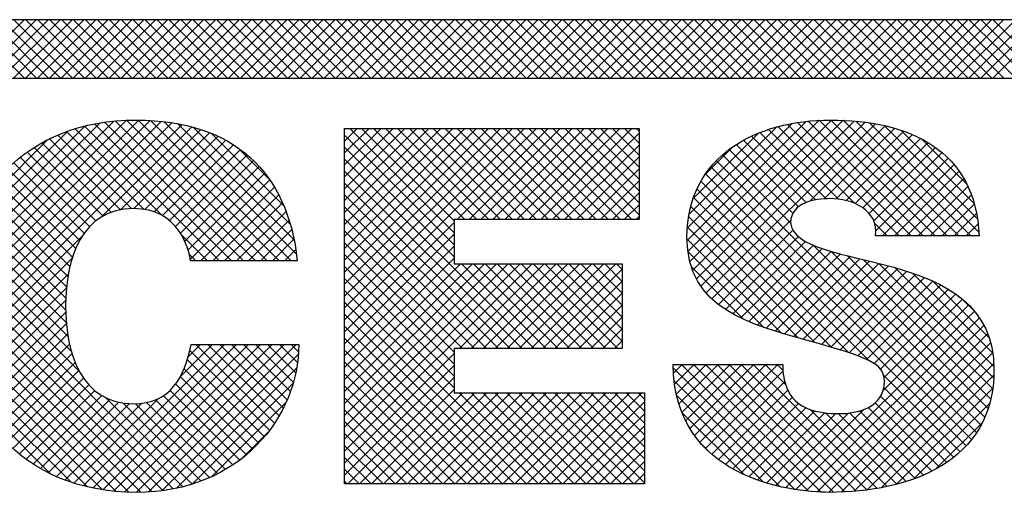
# Model space of a CAD drawing. Extents: x -0.1 to 81.9, y 0 to 49.5.
# Drawn here: x 22.2 to 22.4, y 35.3 to 35.4 of the extents above; entities that cross this region are included whole.
import ezdxf
from ezdxf.enums import TextEntityAlignment as Align

# ---------------------------------------------------------------- set-up
doc = ezdxf.new("R2010")
doc.units = 0
doc.header["$LTSCALE"] = 0.25
doc.header["$MEASUREMENT"] = 0
doc.layers.add('FORMAT SHEET 2', color=6, linetype='CONTINUOUS')
doc.styles.add('RD25', font='ROMAND.shx', dxfattribs={"height": 0.25})
doc.styles.add('RS10', font='ROMANS.shx', dxfattribs={"height": 0.1})

# ---------------------------------------------------------------- blocks, each defined once
blk = doc.blocks.new('SHEET 2')
at = {"layer": 'FORMAT SHEET 2', "color": 11}
for p, q in [((29.51745, 3.19084), (29.53909, 3.21248)), ((29.53923, 3.19084), (29.51758, 3.21248)), ((29.52187, 3.19084), (29.54351, 3.21248)), ((29.54365, 3.19084), (29.522, 3.21248)), ((29.52629, 3.19084), (29.54793, 3.21248)), ((29.54806, 3.19084), (29.52642, 3.21248)), ((29.53071, 3.19084), (29.55235, 3.21248)), ((29.55248, 3.19084), (29.53084, 3.21248)), ((29.53513, 3.19084), (29.55677, 3.21248)), ((29.5569, 3.19084), (29.53526, 3.21248)), ((29.53955, 3.19084), (29.56119, 3.21248)), ((29.56132, 3.19084), (29.53968, 3.21248)), ((29.54396, 3.19084), (29.56561, 3.21248)), ((29.56574, 3.19084), (29.5441, 3.21248)), ((29.54838, 3.19084), (29.57003, 3.21248)), ((29.57016, 3.19084), (29.54852, 3.21248)), ((29.5528, 3.19084), (29.57445, 3.21248)), ((29.57458, 3.19084), (29.55294, 3.21248)), ((29.55722, 3.19084), (29.57887, 3.21248)), ((29.579, 3.19084), (29.55736, 3.21248)), ((29.56164, 3.19084), (29.58329, 3.21248)), ((29.58342, 3.19084), (29.56178, 3.21248)), ((29.56606, 3.19084), (29.58771, 3.21248)), ((29.58784, 3.19084), (29.5662, 3.21248)), ((29.57048, 3.19084), (29.59213, 3.21248)), ((29.59226, 3.19084), (29.57061, 3.21248)), ((29.5749, 3.19084), (29.59655, 3.21248)), ((29.59668, 3.19084), (29.57503, 3.21248)), ((29.57932, 3.19084), (29.60096, 3.21248)), ((29.6011, 3.19084), (29.57945, 3.21248)), ((29.58374, 3.19084), (29.60538, 3.21248)), ((29.60552, 3.19084), (29.58387, 3.21248)), ((29.58816, 3.19084), (29.6098, 3.21248)), ((29.60994, 3.19084), (29.58829, 3.21248)), ((29.59258, 3.19084), (29.61422, 3.21248)), ((29.61436, 3.19084), (29.59271, 3.21248)), ((29.597, 3.19084), (29.61864, 3.21248)), ((29.61878, 3.19084), (29.59713, 3.21248)), ((29.60142, 3.19084), (29.62306, 3.21248)), ((29.6232, 3.19084), (29.60155, 3.21248)), ((29.60584, 3.19084), (29.62748, 3.21248)), ((29.62761, 3.19084), (29.60597, 3.21248)), ((29.61026, 3.19084), (29.6319, 3.21248)), ((29.63203, 3.19084), (29.61039, 3.21248)), ((29.61468, 3.19084), (29.63632, 3.21248)), ((29.63645, 3.19084), (29.61481, 3.21248)), ((29.61909, 3.19084), (29.64074, 3.21248)), ((29.64087, 3.19084), (29.61923, 3.21248)), ((29.62351, 3.19084), (29.64516, 3.21248)), ((29.64529, 3.19084), (29.62365, 3.21248)), ((29.62793, 3.19084), (29.64958, 3.21248)), ((29.64971, 3.19084), (29.62807, 3.21248)), ((29.63235, 3.19084), (29.654, 3.21248)), ((29.65413, 3.19084), (29.63249, 3.21248)), ((29.63677, 3.19084), (29.65842, 3.21248)), ((29.65855, 3.19084), (29.63691, 3.21248)), ((29.64119, 3.19084), (29.66284, 3.21248)), ((29.66297, 3.19084), (29.64133, 3.21248)), ((29.64561, 3.19084), (29.66726, 3.21248)), ((29.66739, 3.19084), (29.64574, 3.21248)), ((29.65003, 3.19084), (29.67168, 3.21248)), ((29.67181, 3.19084), (29.65016, 3.21248)), ((29.65445, 3.19084), (29.67609, 3.21248)), ((29.67623, 3.19084), (29.65458, 3.21248)), ((29.65887, 3.19084), (29.68051, 3.21248)), ((29.68065, 3.19084), (29.659, 3.21248)), ((29.66329, 3.19084), (29.68493, 3.21248)), ((29.68507, 3.19084), (29.66342, 3.21248)), ((29.66771, 3.19084), (29.68935, 3.21248)), ((29.68949, 3.19084), (29.66784, 3.21248)), ((29.67213, 3.19084), (29.69377, 3.21248)), ((29.69391, 3.19084), (29.67226, 3.21248)), ((29.67655, 3.19084), (29.69819, 3.21248)), ((29.69833, 3.19084), (29.67668, 3.21248)), ((29.68097, 3.19084), (29.70261, 3.21248)), ((29.70274, 3.19084), (29.6811, 3.21248)), ((29.68539, 3.19084), (29.70703, 3.21248)), ((29.70716, 3.19084), (29.68552, 3.21248)), ((29.68981, 3.19084), (29.71145, 3.21248)), ((29.71158, 3.19084), (29.68994, 3.21248)), ((29.69423, 3.19084), (29.71587, 3.21248)), ((29.716, 3.19084), (29.69436, 3.21248)), ((29.69864, 3.19084), (29.72029, 3.21248)), ((29.72042, 3.19084), (29.69878, 3.21248)), ((29.70306, 3.19084), (29.72471, 3.21248)), ((29.72484, 3.19084), (29.7032, 3.21248)), ((29.70748, 3.19084), (29.72913, 3.21248)), ((29.72926, 3.19084), (29.70762, 3.21248)), ((29.7119, 3.19084), (29.73355, 3.21248)), ((29.73368, 3.19084), (29.71204, 3.21248)), ((29.71632, 3.19084), (29.73797, 3.21248)), ((29.7381, 3.19084), (29.71646, 3.21248)), ((29.72074, 3.19084), (29.74239, 3.21248)), ((29.74252, 3.19084), (29.72087, 3.21248)), ((29.72516, 3.19084), (29.74681, 3.21248)), ((29.74694, 3.19084), (29.72529, 3.21248)), ((29.72958, 3.19084), (29.75122, 3.21248)), ((29.75136, 3.19084), (29.72971, 3.21248)), ((29.734, 3.19084), (29.75564, 3.21248)), ((29.75578, 3.19084), (29.73413, 3.21248)), ((29.73842, 3.19084), (29.76006, 3.21248)), ((29.7602, 3.19084), (29.73855, 3.21248)), ((29.74284, 3.19084), (29.76448, 3.21248)), ((29.76462, 3.19084), (29.74297, 3.21248)), ((29.74726, 3.19084), (29.7689, 3.21248)), ((29.76904, 3.19084), (29.74739, 3.21248)), ((29.75168, 3.19084), (29.77332, 3.21248)), ((29.77346, 3.19084), (29.75181, 3.21248)), ((29.7561, 3.19084), (29.77774, 3.21248)), ((29.77787, 3.19084), (29.75623, 3.21248)), ((29.76052, 3.19084), (29.78216, 3.21248)), ((29.78229, 3.19084), (29.76065, 3.21248)), ((29.76494, 3.19084), (29.78658, 3.21248)), ((29.78671, 3.19084), (29.76507, 3.21248)), ((29.76936, 3.19084), (29.791, 3.21248)), ((29.79113, 3.19084), (29.76949, 3.21248)), ((29.77377, 3.19084), (29.79542, 3.21248)), ((29.79555, 3.19084), (29.77391, 3.21248)), ((29.77819, 3.19084), (29.79984, 3.21248)), ((29.79997, 3.19084), (29.77833, 3.21248)), ((29.78261, 3.19084), (29.80426, 3.21248)), ((29.80439, 3.19084), (29.78275, 3.21248)), ((29.78703, 3.19084), (29.80868, 3.21248)), ((29.80881, 3.19084), (29.78717, 3.21248)), ((29.79145, 3.19084), (29.8131, 3.21248)), ((29.81323, 3.19084), (29.79159, 3.21248)), ((29.79587, 3.19084), (29.81752, 3.21248)), ((29.81765, 3.19084), (29.79601, 3.21248)), ((29.80029, 3.19084), (29.82194, 3.21248)), ((29.82207, 3.19084), (29.80042, 3.21248)), ((29.80471, 3.19084), (29.82635, 3.21248)), ((29.82649, 3.19084), (29.80484, 3.21248)), ((29.80913, 3.19084), (29.83077, 3.21248)), ((29.83091, 3.19084), (29.80926, 3.21248)), ((29.81355, 3.19084), (29.83519, 3.21248)), ((29.83533, 3.19084), (29.81368, 3.21248)), ((29.81797, 3.19084), (29.83961, 3.21248)), ((29.83975, 3.19084), (29.8181, 3.21248)), ((29.82239, 3.19084), (29.84403, 3.21248)), ((29.84417, 3.19084), (29.82252, 3.21248)), ((29.82681, 3.19084), (29.84845, 3.21248)), ((29.84859, 3.19084), (29.82694, 3.21248)), ((29.83123, 3.19084), (29.85287, 3.21248)), ((29.853, 3.19084), (29.83136, 3.21248)), ((29.83565, 3.19084), (29.85729, 3.21248)), ((29.85742, 3.19084), (29.83578, 3.21248)), ((29.84007, 3.19084), (29.86171, 3.21248)), ((29.86184, 3.19084), (29.8402, 3.21248)), ((29.84449, 3.19084), (29.86613, 3.21248)), ((29.86626, 3.19084), (29.84462, 3.21248)), ((29.8489, 3.19084), (29.87055, 3.21248)), ((29.87068, 3.19084), (29.84904, 3.21248)), ((29.85332, 3.19084), (29.87497, 3.21248)), ((29.8751, 3.19084), (29.85346, 3.21248)), ((29.85774, 3.19084), (29.87939, 3.21248)), ((29.87952, 3.19084), (29.85788, 3.21248)), ((29.86216, 3.19084), (29.88381, 3.21248)), ((29.88394, 3.19084), (29.8623, 3.21248)), ((29.86658, 3.19084), (29.88823, 3.21248)), ((29.88836, 3.19084), (29.86672, 3.21248)), ((29.871, 3.19084), (29.89265, 3.21248)), ((29.89278, 3.19084), (29.87114, 3.21248)), ((29.87542, 3.19084), (29.89707, 3.21248)), ((29.8972, 3.19084), (29.87555, 3.21248)), ((29.87984, 3.19084), (29.90148, 3.21248)), ((29.90162, 3.19084), (29.87997, 3.21248)), ((29.88426, 3.19084), (29.9059, 3.21248)), ((29.90604, 3.19084), (29.88439, 3.21248)), ((29.88868, 3.19084), (29.91032, 3.21248)), ((29.91046, 3.19084), (29.88881, 3.21248)), ((29.8931, 3.19084), (29.91474, 3.21248)), ((29.91488, 3.19084), (29.89323, 3.21248)), ((29.89752, 3.19084), (29.91916, 3.21248)), ((29.9193, 3.19084), (29.89765, 3.21248)), ((29.51382, 3.10766), (29.58146, 3.1753)), ((29.51386, 3.10328), (29.58573, 3.17515)), ((29.51399, 3.11225), (29.57698, 3.17524)), ((29.51409, 3.0991), (29.58982, 3.17482)), ((29.51442, 3.1171), (29.57223, 3.17491)), ((29.51451, 3.09509), (29.59373, 3.17431)), ((29.5152, 3.1223), (29.56714, 3.17424)), ((29.61578, 3.12312), (29.56504, 3.17386)), ((29.6202, 3.12312), (29.56883, 3.1745)), ((29.62462, 3.12312), (29.57278, 3.17496)), ((29.62904, 3.12312), (29.57693, 3.17524)), ((29.63346, 3.12312), (29.58128, 3.1753)), ((29.63788, 3.12312), (29.58586, 3.17514)), ((29.63984, 3.12558), (29.5907, 3.17472)), ((29.63896, 3.13088), (29.59589, 3.17395)), ((29.78436, 3.13072), (29.82846, 3.17481)), ((29.78447, 3.13524), (29.82328, 3.17405)), ((29.78468, 3.12661), (29.83327, 3.1752)), ((29.78538, 3.1229), (29.83779, 3.17531)), ((29.78644, 3.11953), (29.84212, 3.17521)), ((29.78782, 3.11649), (29.84627, 3.17494)), ((29.78948, 3.11374), (29.85026, 3.17451)), ((29.79142, 3.11125), (29.85408, 3.17392)), ((29.86731, 3.13234), (29.82526, 3.17439)), ((29.87173, 3.13234), (29.82918, 3.17489)), ((29.87615, 3.13234), (29.83328, 3.17521)), ((29.88057, 3.13234), (29.8376, 3.17531)), ((29.88499, 3.13234), (29.84212, 3.17521)), ((29.88941, 3.13234), (29.84685, 3.17489)), ((29.89236, 3.13381), (29.85188, 3.17428)), ((29.51509, 3.09125), (29.59747, 3.17364)), ((29.51645, 3.12797), (29.56157, 3.17309)), ((29.51845, 3.13438), (29.55527, 3.17121)), ((29.58346, 3.14218), (29.55466, 3.17099)), ((29.59015, 3.13991), (29.55797, 3.1721)), ((29.61136, 3.12312), (29.56143, 3.17306)), ((29.56766, 3.13941), (29.60105, 3.17279)), ((29.57474, 3.14207), (29.60446, 3.17178)), ((29.57958, 3.14248), (29.6077, 3.17061)), ((29.63754, 3.13672), (29.60163, 3.17263)), ((29.63515, 3.14352), (29.60832, 3.17036)), ((29.65766, 3.17195), (29.65789, 3.17218)), ((29.65766, 3.16753), (29.6623, 3.17218)), ((29.65766, 3.16311), (29.66672, 3.17218)), ((29.65766, 3.15869), (29.67114, 3.17218)), ((29.65766, 3.15427), (29.67556, 3.17218)), ((29.65766, 3.14985), (29.67998, 3.17218)), ((29.65766, 3.14543), (29.6844, 3.17218)), ((29.65766, 3.14101), (29.68882, 3.17218)), ((29.65766, 3.13659), (29.69324, 3.17218)), ((29.65766, 3.13217), (29.69766, 3.17218)), ((29.65766, 3.12775), (29.70208, 3.17218)), ((29.65766, 3.12333), (29.7065, 3.17218)), ((29.65766, 3.11891), (29.71092, 3.17218)), ((29.65766, 3.11449), (29.71534, 3.17218)), ((29.65766, 3.11008), (29.71976, 3.17218)), ((29.65766, 3.10566), (29.72418, 3.17218)), ((29.65766, 3.10124), (29.7286, 3.17218)), ((29.69823, 3.13348), (29.65953, 3.17218)), ((29.69823, 3.1379), (29.66395, 3.17218)), ((29.70212, 3.13843), (29.66837, 3.17218)), ((29.70654, 3.13843), (29.67279, 3.17218)), ((29.71096, 3.13843), (29.67721, 3.17218)), ((29.71538, 3.13843), (29.68163, 3.17218)), ((29.7198, 3.13843), (29.68605, 3.17218)), ((29.72422, 3.13843), (29.69047, 3.17218)), ((29.72864, 3.13843), (29.69489, 3.17218)), ((29.69927, 3.13843), (29.73302, 3.17218)), ((29.73306, 3.13843), (29.69931, 3.17218)), ((29.70369, 3.13843), (29.73743, 3.17218)), ((29.73747, 3.13843), (29.70373, 3.17218)), ((29.70811, 3.13843), (29.74185, 3.17218)), ((29.74189, 3.13843), (29.70815, 3.17218)), ((29.71253, 3.13843), (29.74627, 3.17218)), ((29.74631, 3.13843), (29.71257, 3.17218)), ((29.71695, 3.13843), (29.75069, 3.17218)), ((29.75073, 3.13843), (29.71699, 3.17218)), ((29.72137, 3.13843), (29.75511, 3.17218)), ((29.75515, 3.13843), (29.72141, 3.17218)), ((29.72579, 3.13843), (29.75953, 3.17218)), ((29.75957, 3.13843), (29.72583, 3.17218)), ((29.73021, 3.13843), (29.76395, 3.17218)), ((29.76399, 3.13843), (29.73025, 3.17218)), ((29.73463, 3.13843), (29.76665, 3.17045)), ((29.76665, 3.14019), (29.73466, 3.17218)), ((29.76665, 3.14461), (29.73908, 3.17218)), ((29.76665, 3.14903), (29.7435, 3.17218)), ((29.76665, 3.15345), (29.74792, 3.17218)), ((29.76665, 3.15787), (29.75234, 3.17218)), ((29.76665, 3.16229), (29.75676, 3.17218)), ((29.76665, 3.16671), (29.76118, 3.17218)), ((29.76665, 3.17113), (29.7656, 3.17218)), ((29.78508, 3.14028), (29.81755, 3.17274)), ((29.78662, 3.14623), (29.81087, 3.17048)), ((29.83584, 3.14614), (29.81131, 3.17066)), ((29.8404, 3.14599), (29.81456, 3.17183)), ((29.84632, 3.14449), (29.81796, 3.17285)), ((29.86289, 3.13234), (29.82153, 3.1737)), ((29.82976, 3.14518), (29.85774, 3.17316)), ((29.8351, 3.14609), (29.86124, 3.17224)), ((29.8395, 3.14608), (29.86458, 3.17116)), ((29.89185, 3.13873), (29.85733, 3.17326)), ((29.89067, 3.14433), (29.86346, 3.17155)), ((29.52188, 3.14223), (29.54753, 3.16789)), ((29.57126, 3.14113), (29.54555, 3.16683)), ((29.57474, 3.14207), (29.54845, 3.16835)), ((29.57875, 3.14247), (29.55149, 3.16974)), ((29.58366, 3.14215), (29.61079, 3.16928)), ((29.58719, 3.14125), (29.61372, 3.16779)), ((29.69823, 3.12906), (29.65766, 3.16964)), ((29.82842, 3.14472), (29.8053, 3.16783)), ((29.83187, 3.14569), (29.80823, 3.16932)), ((29.84331, 3.14547), (29.86775, 3.16991)), ((29.84662, 3.14436), (29.87076, 3.1685)), ((29.84943, 3.14275), (29.8736, 3.16692)), ((29.88799, 3.15144), (29.8711, 3.16832)), ((29.56559, 3.13796), (29.54014, 3.16341)), ((29.56823, 3.13974), (29.54278, 3.16518)), ((29.59023, 3.13987), (29.6165, 3.16614)), ((29.59284, 3.13806), (29.61912, 3.16435)), ((29.62994, 3.15316), (29.61784, 3.16525)), ((29.69823, 3.12464), (29.65766, 3.16522)), ((29.73904, 3.13843), (29.76665, 3.16603)), ((29.79094, 3.15497), (29.80137, 3.1654)), ((29.82352, 3.14077), (29.79993, 3.16436)), ((29.82557, 3.14314), (29.80254, 3.16618)), ((29.85179, 3.14069), (29.87626, 3.16516)), ((29.85349, 3.13797), (29.87875, 3.16323)), ((29.5613, 3.13341), (29.53521, 3.1595)), ((29.56329, 3.13584), (29.53761, 3.16151)), ((29.59507, 3.13588), (29.62159, 3.1624)), ((29.59694, 3.13333), (29.62391, 3.1603)), ((29.72779, 3.09066), (29.65766, 3.1608)), ((29.74346, 3.13843), (29.76665, 3.16161)), ((29.89319, 3.06227), (29.79522, 3.16023)), ((29.82273, 3.13714), (29.79749, 3.16238)), ((29.85421, 3.13427), (29.88105, 3.16111)), ((29.5596, 3.13069), (29.53293, 3.15736)), ((29.59849, 3.13046), (29.62608, 3.15805)), ((29.59971, 3.12726), (29.6281, 3.15565)), ((29.72337, 3.09066), (29.65766, 3.15638)), ((29.74788, 3.13843), (29.76665, 3.15719)), ((29.89154, 3.0595), (29.79313, 3.15791)), ((29.8567, 3.13234), (29.88317, 3.15881)), ((29.86112, 3.13234), (29.88509, 3.15632)), ((29.55695, 3.1245), (29.52873, 3.15272)), ((29.55815, 3.12772), (29.53077, 3.1551)), ((29.60057, 3.1237), (29.62998, 3.15311)), ((29.71895, 3.09066), (29.65766, 3.15196)), ((29.7523, 3.13843), (29.76665, 3.15278)), ((29.88765, 3.05455), (29.78952, 3.15268)), ((29.88968, 3.05693), (29.79123, 3.15539)), ((29.86554, 3.13234), (29.88682, 3.15362)), ((29.55598, 3.12105), (29.52681, 3.15023)), ((29.60441, 3.12312), (29.6317, 3.15041)), ((29.75672, 3.13843), (29.76665, 3.14836)), ((29.85149, 3.08629), (29.78802, 3.14975)), ((29.86996, 3.13234), (29.88833, 3.15072)), ((29.55473, 3.11347), (29.52332, 3.14487)), ((29.55524, 3.11737), (29.525, 3.14761)), ((29.60883, 3.12312), (29.63328, 3.14757)), ((29.71453, 3.09066), (29.65766, 3.14754)), ((29.84429, 3.08907), (29.78675, 3.14661)), ((29.87438, 3.13234), (29.88963, 3.14759)), ((29.55444, 3.10933), (29.52176, 3.14201)), ((29.61325, 3.12312), (29.6347, 3.14457)), ((29.61767, 3.12312), (29.63598, 3.14143)), ((29.71011, 3.09066), (29.65766, 3.14312)), ((29.76114, 3.13843), (29.76665, 3.14394)), ((29.83789, 3.09105), (29.78572, 3.14322)), ((29.8788, 3.13234), (29.8907, 3.14424)), ((29.55439, 3.10496), (29.52033, 3.13903)), ((29.62209, 3.12312), (29.63711, 3.13814)), ((29.70569, 3.09066), (29.65766, 3.1387)), ((29.65766, 3.09682), (29.69823, 3.13739)), ((29.76556, 3.13843), (29.76665, 3.13952)), ((29.83167, 3.09285), (29.78496, 3.13956)), ((29.79359, 3.10901), (29.82276, 3.13817)), ((29.88321, 3.13234), (29.89153, 3.14065)), ((29.55463, 3.10031), (29.51902, 3.13591)), ((29.62651, 3.12312), (29.63809, 3.1347)), ((29.70127, 3.09066), (29.65766, 3.13428)), ((29.8255, 3.0946), (29.78449, 3.13561)), ((29.79598, 3.10698), (29.82355, 3.13455)), ((29.85847, 3.13234), (29.85384, 3.13697)), ((29.88763, 3.13234), (29.8921, 3.13681)), ((29.51583, 3.08757), (29.56055, 3.1323)), ((29.55525, 3.09527), (29.51785, 3.13267)), ((29.60695, 3.12312), (29.59728, 3.13279)), ((29.63093, 3.12312), (29.63891, 3.13111)), ((29.65766, 3.0924), (29.69823, 3.13297)), ((29.81929, 3.09639), (29.78435, 3.13133)), ((29.79856, 3.10514), (29.82556, 3.13214)), ((29.80132, 3.10348), (29.82817, 3.13033)), ((29.89205, 3.13234), (29.89241, 3.1327)), ((29.55652, 3.08957), (29.51681, 3.12929)), ((29.63534, 3.12312), (29.63958, 3.12736)), ((29.69823, 3.08929), (29.65766, 3.12986)), ((29.65766, 3.08798), (29.69823, 3.12855)), ((29.81277, 3.09849), (29.78468, 3.12658)), ((29.80423, 3.10197), (29.83115, 3.12889)), ((29.80728, 3.1006), (29.83436, 3.12768)), ((29.81044, 3.09934), (29.83772, 3.12662)), ((29.89462, 3.06525), (29.83087, 3.129)), ((29.89583, 3.06847), (29.83765, 3.12664)), ((29.55948, 3.08219), (29.51591, 3.12576)), ((29.51671, 3.08404), (29.55684, 3.12417)), ((29.60253, 3.12312), (29.60021, 3.12543)), ((29.63976, 3.12312), (29.6401, 3.12346)), ((29.69823, 3.08487), (29.65766, 3.12544)), ((29.65766, 3.08356), (29.69823, 3.12413)), ((29.81369, 3.09817), (29.84119, 3.12567)), ((29.81702, 3.09709), (29.84471, 3.12477)), ((29.82041, 3.09606), (29.84827, 3.12391)), ((29.82384, 3.09507), (29.85183, 3.12305)), ((29.89679, 3.07193), (29.84369, 3.12503)), ((29.89748, 3.07566), (29.84953, 3.12361)), ((29.59783, 3.03943), (29.51516, 3.12209)), ((29.65766, 3.07914), (29.70053, 3.12201)), ((29.65766, 3.07472), (29.70495, 3.12201)), ((29.65766, 3.0703), (29.70937, 3.12201)), ((29.65766, 3.06588), (29.71379, 3.12201)), ((29.65766, 3.06146), (29.71821, 3.12201)), ((29.65766, 3.05704), (29.72263, 3.12201)), ((29.65766, 3.05262), (29.72705, 3.12201)), ((29.69823, 3.08045), (29.65766, 3.12102)), ((29.70011, 3.09066), (29.73146, 3.12201)), ((29.73221, 3.09066), (29.70086, 3.12201)), ((29.70453, 3.09066), (29.73588, 3.12201)), ((29.73663, 3.09066), (29.70528, 3.12201)), ((29.70895, 3.09066), (29.7403, 3.12201)), ((29.74105, 3.09066), (29.7097, 3.12201)), ((29.71337, 3.09066), (29.74472, 3.12201)), ((29.74547, 3.09066), (29.71412, 3.12201)), ((29.71779, 3.09066), (29.74914, 3.12201)), ((29.74989, 3.09066), (29.71854, 3.12201)), ((29.72221, 3.09066), (29.75356, 3.12201)), ((29.75431, 3.09066), (29.72296, 3.12201)), ((29.72663, 3.09066), (29.75798, 3.12201)), ((29.75873, 3.09066), (29.72738, 3.12201)), ((29.73105, 3.09066), (29.76038, 3.11999)), ((29.76038, 3.09343), (29.7318, 3.12201)), ((29.76038, 3.09785), (29.73622, 3.12201)), ((29.76038, 3.10227), (29.74064, 3.12201)), ((29.76038, 3.10669), (29.74505, 3.12201)), ((29.76038, 3.11111), (29.74947, 3.12201)), ((29.76038, 3.11553), (29.75389, 3.12201)), ((29.76038, 3.11995), (29.75831, 3.12201)), ((29.80544, 3.10141), (29.78596, 3.12088)), ((29.82729, 3.09409), (29.85537, 3.12218)), ((29.83073, 3.09312), (29.85889, 3.12127)), ((29.83417, 3.09213), (29.86235, 3.12031)), ((29.83759, 3.09113), (29.86574, 3.11929)), ((29.89787, 3.07968), (29.85538, 3.12218)), ((29.89794, 3.08403), (29.86138, 3.12059)), ((29.59421, 3.03863), (29.51457, 3.11827)), ((29.51774, 3.08064), (29.55541, 3.11831)), ((29.69823, 3.07603), (29.65766, 3.1166)), ((29.73547, 3.09066), (29.76038, 3.11557)), ((29.84099, 3.09011), (29.86905, 3.11818)), ((29.84434, 3.08905), (29.87226, 3.11697)), ((29.84762, 3.08791), (29.87535, 3.11564)), ((29.89752, 3.08887), (29.86777, 3.11862)), ((29.89617, 3.09464), (29.87502, 3.11579)), ((29.59041, 3.03801), (29.51414, 3.11428)), ((29.5189, 3.07738), (29.5547, 3.11319)), ((29.72934, 3.0405), (29.65766, 3.11218)), ((29.85076, 3.08663), (29.87832, 3.11419)), ((29.85364, 3.08509), (29.88115, 3.1126)), ((29.58641, 3.03759), (29.51388, 3.11012)), ((29.52019, 3.07425), (29.55441, 3.10848)), ((29.73989, 3.09066), (29.76038, 3.11115)), ((29.85599, 3.08302), (29.88382, 3.11085)), ((29.85729, 3.0799), (29.88632, 3.10893)), ((29.89079, 3.10444), (29.88624, 3.10899)), ((29.5822, 3.03738), (29.51381, 3.10577)), ((29.72492, 3.0405), (29.65766, 3.10776)), ((29.74431, 3.09066), (29.76038, 3.10673)), ((29.85692, 3.07511), (29.88863, 3.10682)), ((29.57775, 3.03741), (29.51395, 3.10121)), ((29.5216, 3.07125), (29.55442, 3.10406)), ((29.7205, 3.0405), (29.65766, 3.10334)), ((29.74873, 3.09066), (29.76038, 3.10231)), ((29.8246, 3.03837), (29.89074, 3.10451)), ((29.82851, 3.03786), (29.89262, 3.10197)), ((29.52314, 3.06837), (29.55466, 3.09989)), ((29.71608, 3.0405), (29.65766, 3.09893)), ((29.75315, 3.09066), (29.76038, 3.09789)), ((29.83258, 3.03751), (29.89426, 3.09919)), ((29.57305, 3.03769), (29.51435, 3.09639)), ((29.52481, 3.06561), (29.55514, 3.09595)), ((29.71166, 3.0405), (29.65766, 3.09451)), ((29.83685, 3.03737), (29.89563, 3.09615)), ((29.56803, 3.03829), (29.51509, 3.09123)), ((29.52659, 3.06297), (29.55584, 3.09223)), ((29.56083, 3.03977), (29.6132, 3.09214)), ((29.56442, 3.03894), (29.61762, 3.09214)), ((29.56817, 3.03827), (29.62204, 3.09214)), ((29.5721, 3.03778), (29.62646, 3.09214)), ((29.57621, 3.03747), (29.63088, 3.09214)), ((29.58053, 3.03736), (29.6353, 3.09214)), ((29.58508, 3.0375), (29.63972, 3.09214)), ((29.59691, 3.08027), (29.60879, 3.09214)), ((29.59978, 3.08755), (29.60437, 3.09214)), ((29.63173, 3.06298), (29.60257, 3.09214)), ((29.63342, 3.06571), (29.60699, 3.09214)), ((29.63498, 3.06857), (29.61141, 3.09214)), ((29.63638, 3.07159), (29.61583, 3.09214)), ((29.63763, 3.07476), (29.62025, 3.09214)), ((29.6387, 3.0781), (29.62467, 3.09214)), ((29.63958, 3.08165), (29.62909, 3.09214)), ((29.64023, 3.08541), (29.6335, 3.09214)), ((29.64062, 3.08945), (29.63792, 3.09214)), ((29.70724, 3.0405), (29.65766, 3.09009)), ((29.75757, 3.09066), (29.76038, 3.09347)), ((29.84135, 3.03744), (29.89672, 3.09281)), ((29.52848, 3.06045), (29.55677, 3.08874)), ((29.58995, 3.03795), (29.64056, 3.08856)), ((29.62794, 3.05793), (29.59945, 3.08642)), ((29.6299, 3.06039), (29.60038, 3.08991)), ((29.65766, 3.0482), (29.69823, 3.08878)), ((29.84604, 3.03772), (29.89748, 3.08915)), ((29.56255, 3.03935), (29.5163, 3.0856)), ((29.5305, 3.05805), (29.55793, 3.08548)), ((29.59526, 3.03884), (29.63994, 3.08352)), ((29.62586, 3.05559), (29.59828, 3.08317)), ((29.70282, 3.0405), (29.65766, 3.08567)), ((29.65766, 3.04378), (29.69823, 3.08436)), ((29.82421, 3.03844), (29.77922, 3.08343)), ((29.77931, 3.08147), (29.7826, 3.08476)), ((29.77972, 3.07746), (29.78702, 3.08476)), ((29.78039, 3.07371), (29.79144, 3.08476)), ((29.78131, 3.07021), (29.79586, 3.08476)), ((29.82929, 3.03778), (29.7823, 3.08476)), ((29.78246, 3.06694), (29.80028, 3.08476)), ((29.78382, 3.06388), (29.8047, 3.08476)), ((29.78539, 3.06103), (29.80912, 3.08476)), ((29.83405, 3.03743), (29.78672, 3.08476)), ((29.78716, 3.05838), (29.81354, 3.08476)), ((29.7891, 3.05591), (29.81796, 3.08476)), ((29.83853, 3.03737), (29.79114, 3.08476)), ((29.84282, 3.03751), (29.79556, 3.08476)), ((29.84695, 3.0378), (29.79998, 3.08476)), ((29.85093, 3.03823), (29.8044, 3.08476)), ((29.85478, 3.03881), (29.80882, 3.08476)), ((29.82087, 3.07713), (29.81324, 3.08476)), ((29.81985, 3.08258), (29.81766, 3.08476)), ((29.85098, 3.03824), (29.89789, 3.08515)), ((29.55639, 3.04109), (29.5182, 3.07928)), ((29.53263, 3.05577), (29.55934, 3.08247)), ((29.53489, 3.0536), (29.561, 3.07971)), ((29.62365, 3.05339), (29.59686, 3.08017)), ((29.6984, 3.0405), (29.65766, 3.08125)), ((29.65879, 3.0405), (29.69823, 3.07994)), ((29.79122, 3.05361), (29.81987, 3.08226)), ((29.85623, 3.03907), (29.89792, 3.08076)), ((29.88543, 3.05235), (29.85715, 3.08063)), ((29.53726, 3.05155), (29.56294, 3.07723)), ((29.62131, 3.0513), (29.59513, 3.07748)), ((29.60122, 3.04039), (29.63861, 3.07777)), ((29.69398, 3.0405), (29.65766, 3.07683)), ((29.66321, 3.0405), (29.69823, 3.07552)), ((29.81873, 3.0395), (29.77956, 3.07867)), ((29.79351, 3.05148), (29.8205, 3.07846)), ((29.88304, 3.05032), (29.85718, 3.07618)), ((29.86193, 3.04034), (29.89751, 3.07593)), ((29.53975, 3.04962), (29.56518, 3.07505)), ((29.54237, 3.04782), (29.56776, 3.07321)), ((29.54511, 3.04614), (29.57072, 3.07175)), ((29.5574, 3.04076), (29.58879, 3.07215)), ((29.60127, 3.0404), (29.5693, 3.07237)), ((29.61626, 3.04751), (29.5906, 3.07317)), ((29.61885, 3.04934), (29.59306, 3.07513)), ((29.68956, 3.0405), (29.65766, 3.07241)), ((29.66763, 3.0405), (29.70138, 3.07425)), ((29.67205, 3.0405), (29.7058, 3.07425)), ((29.67647, 3.0405), (29.71022, 3.07425)), ((29.68089, 3.0405), (29.71464, 3.07425)), ((29.68531, 3.0405), (29.71906, 3.07425)), ((29.68973, 3.0405), (29.72348, 3.07425)), ((29.69415, 3.0405), (29.7279, 3.07425)), ((29.69857, 3.0405), (29.73232, 3.07425)), ((29.73376, 3.0405), (29.70001, 3.07425)), ((29.70299, 3.0405), (29.73674, 3.07425)), ((29.73818, 3.0405), (29.70443, 3.07425)), ((29.70741, 3.0405), (29.74115, 3.07425)), ((29.74259, 3.0405), (29.70885, 3.07425)), ((29.71183, 3.0405), (29.74557, 3.07425)), ((29.74701, 3.0405), (29.71327, 3.07425)), ((29.71625, 3.0405), (29.74999, 3.07425)), ((29.75143, 3.0405), (29.71769, 3.07425)), ((29.72067, 3.0405), (29.75441, 3.07425)), ((29.75585, 3.0405), (29.72211, 3.07425)), ((29.72509, 3.0405), (29.75883, 3.07425)), ((29.76027, 3.0405), (29.72653, 3.07425)), ((29.7295, 3.0405), (29.76325, 3.07425)), ((29.76469, 3.0405), (29.73094, 3.07425)), ((29.73392, 3.0405), (29.76767, 3.07425)), ((29.76868, 3.04094), (29.73536, 3.07425)), ((29.76868, 3.04536), (29.73978, 3.07425)), ((29.76868, 3.04977), (29.7442, 3.07425)), ((29.76868, 3.05419), (29.74862, 3.07425)), ((29.76868, 3.05861), (29.75304, 3.07425)), ((29.76868, 3.06303), (29.75746, 3.07425)), ((29.76868, 3.06745), (29.76188, 3.07425)), ((29.76868, 3.07187), (29.7663, 3.07425)), ((29.81264, 3.04117), (29.78047, 3.07334)), ((29.79596, 3.04951), (29.82162, 3.07517)), ((29.79857, 3.0477), (29.82332, 3.07244)), ((29.88049, 3.04845), (29.85598, 3.07295)), ((29.54895, 3.04411), (29.5214, 3.07166)), ((29.54798, 3.04459), (29.57412, 3.07073)), ((29.55098, 3.04318), (29.57803, 3.07023)), ((29.55412, 3.0419), (29.5826, 3.07037)), ((29.60456, 3.04153), (29.57564, 3.07046)), ((29.6077, 3.04282), (29.58031, 3.0702)), ((29.61069, 3.04425), (29.58429, 3.07065)), ((29.61354, 3.04581), (29.5877, 3.07166)), ((29.60839, 3.04313), (29.63602, 3.07076)), ((29.73834, 3.0405), (29.76868, 3.07084)), ((29.80133, 3.04603), (29.82559, 3.0703)), ((29.80423, 3.04451), (29.82838, 3.06867)), ((29.82085, 3.03904), (29.84993, 3.06812)), ((29.87492, 3.04518), (29.85134, 3.06876)), ((29.87778, 3.04674), (29.85398, 3.07054)), ((29.86835, 3.04234), (29.8964, 3.0704)), ((29.68514, 3.0405), (29.65766, 3.06799)), ((29.74276, 3.0405), (29.76868, 3.06642)), ((29.80545, 3.04394), (29.78246, 3.06693)), ((29.80727, 3.04314), (29.83165, 3.06752)), ((29.81046, 3.04191), (29.83536, 3.06681)), ((29.81378, 3.04081), (29.83949, 3.06652)), ((29.81725, 3.03986), (29.8441, 3.06671)), ((29.85848, 3.03952), (29.82997, 3.06803)), ((29.86205, 3.04038), (29.83565, 3.06678)), ((29.86548, 3.04137), (29.84034, 3.06651)), ((29.86876, 3.0425), (29.8445, 3.06676)), ((29.87191, 3.04377), (29.84817, 3.06751)), ((29.68072, 3.0405), (29.65766, 3.06357)), ((29.74718, 3.0405), (29.76868, 3.062)), ((29.87636, 3.04594), (29.89371, 3.06329)), ((29.61957, 3.0499), (29.62936, 3.05968)), ((29.6763, 3.0405), (29.65766, 3.05915)), ((29.7516, 3.0405), (29.76868, 3.05758)), ((29.67188, 3.0405), (29.65766, 3.05473)), ((29.79334, 3.05163), (29.78935, 3.05562)), ((29.66746, 3.0405), (29.65766, 3.05031)), ((29.75602, 3.0405), (29.76868, 3.05316)), ((29.76044, 3.0405), (29.76868, 3.04874)), ((29.66305, 3.0405), (29.65766, 3.04589)), ((29.76486, 3.0405), (29.76868, 3.04432)), ((29.65863, 3.0405), (29.65766, 3.04147))]:
    blk.add_line(p, q, dxfattribs=at)
for points in [[(31.2012, 3.21248), (31.2012, 3.21248), (29.1038, 3.21248), (29.1038, 3.21248)], [(29.1038, 3.19084), (29.1038, 3.19084), (31.2012, 3.19084), (31.2012, 3.19084)], [(29.58057, 3.17531), (29.61671, 3.17513), (29.63663, 3.15613), (29.64014, 3.12312)], [(29.65766, 3.17218), (29.65766, 3.17218), (29.76665, 3.17218), (29.76665, 3.17218)], [(29.65766, 3.0405), (29.65766, 3.0405), (29.65766, 3.17218), (29.65766, 3.17218)], [(29.76665, 3.17218), (29.76665, 3.17218), (29.76665, 3.13843), (29.76665, 3.13843)], [(29.85406, 3.13234), (29.8548, 3.13732), (29.85259, 3.14064), (29.84927, 3.14285)], [(29.76665, 3.13843), (29.76665, 3.13843), (29.69823, 3.13843), (29.69823, 3.13843)], [(29.69823, 3.13843), (29.69823, 3.13843), (29.69823, 3.12201), (29.69823, 3.12201)], [(29.82271, 3.13732), (29.82345, 3.12791), (29.84226, 3.12589), (29.86089, 3.12073)], [(29.89243, 3.13234), (29.89243, 3.13234), (29.85406, 3.13234), (29.85406, 3.13234)], [(29.64014, 3.12312), (29.64014, 3.12312), (29.60067, 3.12312), (29.60067, 3.12312)], [(29.69823, 3.12201), (29.69823, 3.12201), (29.76038, 3.12201), (29.76038, 3.12201)], [(29.76038, 3.12201), (29.76038, 3.12201), (29.76038, 3.09066), (29.76038, 3.09066)], [(29.60085, 3.09214), (29.60085, 3.09214), (29.64069, 3.09214), (29.64069, 3.09214)], [(29.76038, 3.09066), (29.76038, 3.09066), (29.69823, 3.09066), (29.69823, 3.09066)], [(29.69823, 3.09066), (29.69823, 3.09066), (29.69823, 3.07425), (29.69823, 3.07425)], [(29.77919, 3.08476), (29.77919, 3.08476), (29.81976, 3.08476), (29.81976, 3.08476)], [(29.81976, 3.08476), (29.81976, 3.08145), (29.82032, 3.07849), (29.82124, 3.07609)], [(29.69823, 3.07425), (29.69823, 3.07425), (29.76868, 3.07425), (29.76868, 3.07425)], [(29.76868, 3.07425), (29.76868, 3.07425), (29.76868, 3.0405), (29.76868, 3.0405)], [(29.76868, 3.0405), (29.76868, 3.0405), (29.65766, 3.0405), (29.65766, 3.0405)]]:
    blk.add_open_spline(points, degree=3, dxfattribs=at)
for points, knots in [([(29.64069, 3.09214), (29.64069, 3.06558), (29.61911, 3.03736), (29.58057, 3.03736), (29.58057, 3.03736), (29.53797, 3.03736), (29.51381, 3.06743), (29.51381, 3.10634), (29.51381, 3.10634), (29.51381, 3.14783), (29.54, 3.17531), (29.58057, 3.17531)], [0.5, 0.5, 0.5, 0.5, 0.6, 0.6, 0.6, 0.6, 0.7, 0.7, 0.7, 0.7, 0.8, 0.8, 0.8, 0.8]), ([(29.82899, 3.09361), (29.80814, 3.09951), (29.78435, 3.10523), (29.78435, 3.13179), (29.78435, 3.13179), (29.78435, 3.16222), (29.81036, 3.17531), (29.83747, 3.17531), (29.83747, 3.17531), (29.86605, 3.17531), (29.89132, 3.16443), (29.89243, 3.13234)], [0.25, 0.25, 0.25, 0.25, 0.3125, 0.3125, 0.3125, 0.3125, 0.375, 0.375, 0.375, 0.375, 0.4375, 0.4375, 0.4375, 0.4375]), ([(29.84927, 3.14285), (29.84595, 3.14525), (29.84134, 3.14617), (29.83728, 3.14617), (29.83728, 3.14617), (29.83175, 3.14617), (29.82271, 3.1447), (29.82271, 3.13732)], [0.5625, 0.5625, 0.5625, 0.5625, 0.625, 0.625, 0.625, 0.625, 0.6875, 0.6875, 0.6875, 0.6875]), ([(29.60067, 3.12312), (29.59993, 3.12791), (29.59625, 3.14248), (29.57946, 3.14248), (29.57946, 3.14248), (29.56047, 3.14248), (29.55438, 3.12404), (29.55438, 3.10634), (29.55438, 3.10634), (29.55438, 3.08863), (29.56047, 3.07019), (29.57946, 3.07019), (29.57946, 3.07019), (29.59311, 3.07019), (29.59846, 3.07979), (29.60085, 3.09214)], [0, 0, 0, 0, 0.1, 0.1, 0.1, 0.1, 0.2, 0.2, 0.2, 0.2, 0.3, 0.3, 0.3, 0.3, 0.4, 0.4, 0.4, 0.4]), ([(29.86089, 3.12073), (29.87952, 3.11556), (29.89796, 3.10689), (29.89796, 3.08273), (29.89796, 3.08273), (29.89796, 3.04843), (29.86642, 3.03736), (29.8371, 3.03736), (29.8371, 3.03736), (29.82216, 3.03736), (29.77956, 3.04272), (29.77919, 3.08476)], [0.75, 0.75, 0.75, 0.75, 0.8125, 0.8125, 0.8125, 0.8125, 0.875, 0.875, 0.875, 0.875, 0.9375, 0.9375, 0.9375, 0.9375]), ([(29.82124, 3.07609), (29.82419, 3.06816), (29.83304, 3.06651), (29.8406, 3.06651), (29.8406, 3.06651), (29.84724, 3.06651), (29.85738, 3.06871), (29.85738, 3.07849), (29.85738, 3.07849), (29.85738, 3.08531), (29.85167, 3.08716), (29.82899, 3.09361)], [0.0625, 0.0625, 0.0625, 0.0625, 0.125, 0.125, 0.125, 0.125, 0.1875, 0.1875, 0.1875, 0.1875, 0.25, 0.25, 0.25, 0.25])]:
    blk.add_open_spline(points, degree=3, knots=knots, dxfattribs=at)
at = {"layer": 'FORMAT SHEET 2', "color": 7, "style": 'RD25'}
for tag, p in [('DRAWING_NAME', (30.1525, 2.488)), ('DRAWING_NAME', (30.1525, 2.0332)), ('NUMBER', (30.69, 1.2538)), ('REV', (32.89, 1.2538))]:
    blk.add_attdef(tag, text='', height=0.25, dxfattribs=at).set_placement(p, align=Align.MIDDLE)
at = {"layer": 'FORMAT SHEET 2', "color": 1, "style": 'RS10'}
blk.add_attdef('XX', text='', height=0.1, dxfattribs=at).set_placement((32.91012, 0.8298), align=Align.MIDDLE)
for tag, p in [('FILE', (28.9205, 0.78106)), ('2', (32.31136, 0.7771))]:
    blk.add_attdef(tag, text='', height=0.1, dxfattribs=at).set_placement(p, align=Align.RIGHT)
blk.add_attdef('SCALE', text='', height=0.1, dxfattribs=at).set_placement((30.3066, 0.8298), align=Align.MIDDLE_LEFT)

msp = doc.modelspace()

# ---------------------------------------------------------------- block references
at = {"layer": 'FORMAT SHEET 2', "xscale": 0.75, "yscale": 0.75, "zscale": 0.75}
msp.add_blockref('SHEET 2', (0, 33), dxfattribs=at)

doc.saveas('drawing.dxf')
